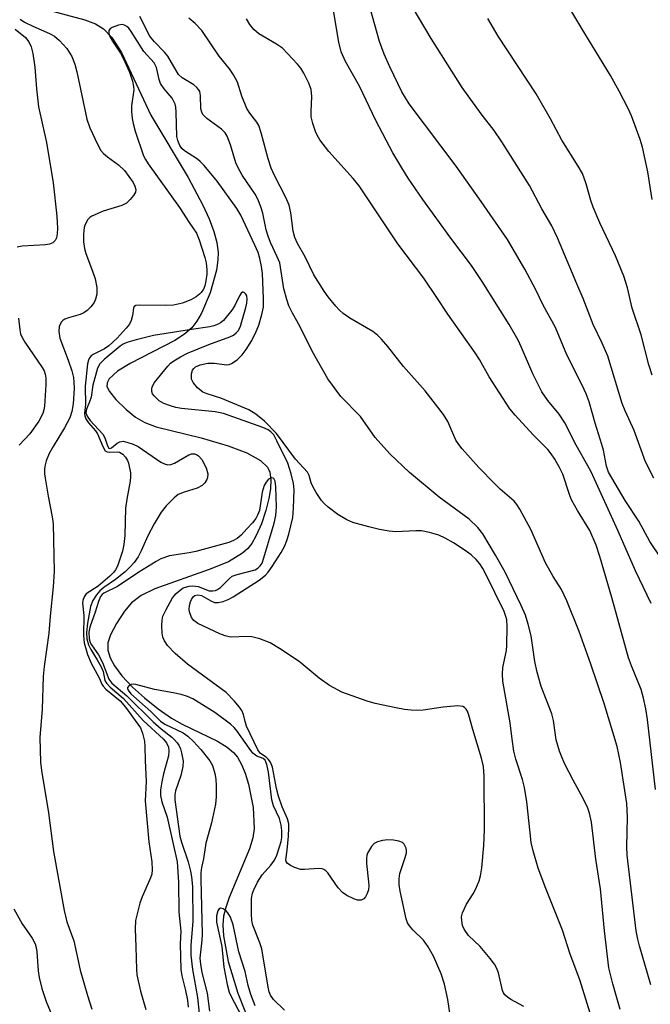
# Model space of a CAD drawing. Units: inches. Extents: x 1255772 to 1261772, y 609449 to 613450.
# Drawn here: x 1259119 to 1259251, y 609932 to 610139 of the extents above; entities that cross this region are included whole.
import ezdxf

# ---------------------------------------------------------------- set-up
doc = ezdxf.new("R2010")
doc.units = ezdxf.units.IN
doc.header["$MEASUREMENT"] = 0
doc.layers.add('HYDRO-Single Line Stream', color=4, linetype='Continuous')
doc.layers.add('Undefined', color=1, linetype='Continuous')

msp = doc.modelspace()

# ---------------------------------------------------------------- linework, layer by layer
at = {"layer": 'HYDRO-Single Line Stream'}
msp.add_lwpolyline([(1259119.39, 610142.17), (1259132.27, 610138.75), (1259134.46, 610137.86), (1259136.2, 610136.81), (1259137.94, 610134.98), (1259139.94, 610131.85), (1259146.17, 610118.64), (1259153.97, 610105.57), (1259157.11, 610099.72), (1259158.4, 610096.88), (1259159.41, 610094.17), (1259160.01, 610091.9), (1259160.28, 610089.79), (1259160.24, 610088.2), (1259159.94, 610086.05), (1259158.65, 610081.28), (1259156.81, 610077.03), (1259155.81, 610075.35), (1259154.74, 610073.95), (1259153.2, 610072.57), (1259151.16, 610071.24), (1259141.79, 610066.39), (1259139.1, 610064.77), (1259137.34, 610063.17), (1259136.93, 610062.38), (1259136.89, 610061.58), (1259137.42, 610060.5), (1259138.79, 610058.81), (1259140.92, 610056.74), (1259142.92, 610055.11), (1259144.88, 610054.01), (1259147.27, 610053.11), (1259156.74, 610050.77), (1259162.42, 610049.09), (1259166.33, 610047.6), (1259169.24, 610046), (1259170.72, 610044.57), (1259171.16, 610043.55), (1259171.38, 610041.97), (1259171.3, 610040.08), (1259170.98, 610038.01), (1259170.35, 610035.5), (1259169.4, 610032.7), (1259168.32, 610030.23), (1259167.37, 610028.53), (1259166.53, 610027.48), (1259165.46, 610026.52), (1259162.46, 610024.7), (1259158.44, 610023.04), (1259147.01, 610019.04), (1259144.09, 610017.58), (1259142.07, 610016.05), (1259140.6, 610014.31), (1259138.89, 610011.71), (1259137.68, 610009.36), (1259137.1, 610007.63), (1259137.08, 610006.12), (1259137.57, 610004.5), (1259138.49, 610002.81), (1259140.05, 610000.73), (1259142.3, 609998.33), (1259144.8, 609996.06), (1259147.66, 609993.78), (1259150.49, 609991.79), (1259152.71, 609990.54), (1259160.17, 609986.95), (1259162.21, 609985.7), (1259163.55, 609984.58), (1259164.36, 609983.58), (1259165.23, 609982.05), (1259165.98, 609980.25), (1259166.71, 609977.92), (1259167.67, 609973.03), (1259167.91, 609968.52), (1259167.63, 609966.64), (1259166.93, 609964.27), (1259162.61, 609954.03), (1259161.89, 609951.98), (1259161.46, 609950.14), (1259161.32, 609948.33), (1259161.44, 609946.03), (1259162.44, 609940.58), (1259164.47, 609933.96), (1259167.25, 609926.87)], dxfattribs=at)
at = {"layer": 'Undefined'}
for points, elevation in [([(1259255.92, 610021.86), (1259251.17, 610028.94), (1259248.86, 610033.21), (1259245.99, 610037.59), (1259242.48, 610043.55), (1259242, 610044.83), (1259241.37, 610048.16), (1259241.05, 610049.4), (1259239.65, 610053.84), (1259238.36, 610058.37), (1259237.79, 610060), (1259236.94, 610061.84), (1259233.68, 610068.21), (1259231.27, 610073.97), (1259228.71, 610078.71), (1259227.15, 610081.95), (1259224.88, 610086.29), (1259221.19, 610092.49), (1259215.69, 610100.51), (1259210.38, 610107.93), (1259200.53, 610121.03), (1259198.97, 610123.56), (1259196.42, 610128.8), (1259195.23, 610131.47), (1259194.27, 610134.15), (1259191.19, 610145.25)], 738), ([(1259251.66, 610100.95), (1259250.74, 610106.71), (1259249.61, 610111.91), (1259249.11, 610113.58), (1259247.33, 610118.49), (1259246.61, 610120.08), (1259244.73, 610123.72), (1259242.88, 610127.03), (1259237.47, 610135.82), (1259231.49, 610145.91)], 744), ([(1259251.41, 610015.92), (1259248.16, 610022.78), (1259244.49, 610031.13), (1259238.78, 610043.59), (1259238.14, 610044.86), (1259235.64, 610049.2), (1259233.26, 610053.9), (1259232.04, 610055.73), (1259229.66, 610058.63), (1259228.45, 610060.48), (1259226.54, 610064.25), (1259224.17, 610069.75), (1259223.42, 610071.3), (1259221.52, 610074.59), (1259215.88, 610083.68), (1259213.64, 610087), (1259209.29, 610092.79), (1259203.35, 610100.92), (1259200.32, 610105.38), (1259198.94, 610107.59), (1259197.1, 610110.75), (1259193.52, 610117.55), (1259190.07, 610124.76), (1259187.12, 610129.95), (1259186.2, 610132), (1259185.7, 610134), (1259184.04, 610144.09)], 736), ([(1259251.97, 610042.28), (1259250.26, 610045.71), (1259247.85, 610052.3), (1259245.93, 610056.44), (1259245.31, 610058.01), (1259242.28, 610067.97), (1259241.1, 610070.72), (1259239.25, 610074.59), (1259237.13, 610080.07), (1259235.77, 610083.16), (1259231.74, 610092.86), (1259230.5, 610095.39), (1259228.46, 610098.94), (1259225.8, 610103.86), (1259220.02, 610113.06), (1259218.41, 610115.46), (1259215.64, 610118.98), (1259211.65, 610124.51), (1259205.13, 610134.77), (1259201.37, 610141.21)], 740), ([(1259251.36, 609935.67), (1259249.01, 609943.88), (1259248.64, 609945.32), (1259248.31, 609947.06), (1259246.37, 609962.97), (1259246.32, 609964.74), (1259246.47, 609970.95), (1259246.34, 609973.83), (1259245.01, 609982.48), (1259244.27, 609985.84), (1259241.52, 609994.85), (1259238.75, 610003.15), (1259236.29, 610010.03), (1259233.7, 610016.46), (1259232.55, 610018.89), (1259230.78, 610021.62), (1259229.19, 610024.48), (1259226.11, 610031.48), (1259223.77, 610035.8), (1259223.14, 610036.76), (1259222.58, 610037.42), (1259219.69, 610039.96), (1259218.47, 610041.15), (1259215.19, 610044.55), (1259211.67, 610048.46), (1259210.94, 610049.39), (1259210.36, 610050.29), (1259208.66, 610054.24), (1259207.73, 610055.71), (1259203.85, 610060.64), (1259199.33, 610065.78), (1259196.01, 610069.96), (1259194.68, 610071.54), (1259193.88, 610072.33), (1259192.84, 610073.13), (1259188.04, 610075.94), (1259186.65, 610076.93), (1259185.81, 610077.67), (1259185.05, 610078.48), (1259183.43, 610080.45), (1259182.59, 610081.6), (1259180.47, 610085.08), (1259178.63, 610088.84), (1259177.03, 610091.67), (1259176.44, 610092.94), (1259176.09, 610094.27), (1259175.62, 610098.1), (1259175.26, 610099.72), (1259174.57, 610101.37), (1259172.15, 610106), (1259171.47, 610107.52), (1259170.83, 610109.45), (1259169.38, 610114.97), (1259168.84, 610116.5), (1259168.44, 610117.22), (1259166.96, 610119.07), (1259166.36, 610120.04), (1259165.29, 610122.69), (1259164.36, 610125.6), (1259163.53, 610127.18), (1259162.69, 610128.4), (1259160.5, 610131.05), (1259156.9, 610136.51), (1259155.49, 610137.97), (1259154.16, 610139.05)], 732), ([(1259251.64, 610063.98), (1259250.95, 610066.12), (1259249.35, 610072.42), (1259247.46, 610078.04), (1259246.46, 610082.31), (1259245.7, 610084.76), (1259243.93, 610089.1), (1259240.65, 610096.03), (1259239.22, 610099.31), (1259238.75, 610100.68), (1259237.79, 610104.21), (1259236.99, 610106.4), (1259236.1, 610107.94), (1259232.61, 610113.4), (1259230.22, 610117.89), (1259227.23, 610123.18), (1259219.27, 610135.28), (1259217.03, 610139.03)], 742), ([(1259252.38, 609976.8), (1259250.68, 609991.51), (1259250.34, 609993.79), (1259249.85, 609996.02), (1259249.31, 609997.83), (1259247.27, 610002.84), (1259246.68, 610004.49), (1259243.15, 610017.17), (1259240.64, 610025.81), (1259239.88, 610028.16), (1259238.54, 610031.3), (1259235.93, 610035.47), (1259234.67, 610037.76), (1259234.24, 610038.83), (1259232.81, 610043.12), (1259232.12, 610044.54), (1259231.15, 610046.26), (1259230.38, 610047.42), (1259229.68, 610048.3), (1259226.6, 610051.43), (1259222.82, 610055.54), (1259221.69, 610056.9), (1259217.31, 610063.62), (1259215.31, 610067.27), (1259214.43, 610068.68), (1259208.65, 610076.77), (1259206.33, 610080.33), (1259203.56, 610084.35), (1259198.09, 610091.58), (1259189.97, 610103.78), (1259188.71, 610105.33), (1259183.59, 610111.02), (1259181.74, 610113.51), (1259181.15, 610114.46), (1259180.79, 610115.23), (1259180.25, 610116.88), (1259179.91, 610118.28), (1259179.85, 610119.42), (1259180.02, 610122.62), (1259179.87, 610124.06), (1259179.36, 610125.42), (1259178.31, 610127.53), (1259177.69, 610128.52), (1259176.98, 610129.39), (1259173.82, 610132.74), (1259172.62, 610133.59), (1259168.87, 610135.77), (1259167.85, 610136.68), (1259166.98, 610137.72), (1259166.27, 610138.94)], 734), ([(1259117.62, 610136.76), (1259119.77, 610135.02), (1259120.45, 610134.1), (1259120.95, 610133.06), (1259121.28, 610131.64), (1259121.7, 610128.73), (1259122.08, 610124.19), (1259122.53, 610120.45), (1259124.17, 610112.89), (1259125.61, 610104.4), (1259126.34, 610097.44), (1259126.49, 610094.83), (1259126.45, 610093.7), (1259126.29, 610092.89), (1259125.98, 610092.26), (1259125.51, 610091.77), (1259124.79, 610091.49), (1259123.97, 610091.35), (1259119.09, 610091.08), (1259118.03, 610090.89)], 732), ([(1259118.29, 610075.94), (1259118.56, 610073.47), (1259118.74, 610072.66), (1259119.06, 610071.86), (1259119.64, 610070.87), (1259123.25, 610065.6), (1259123.67, 610064.85), (1259123.9, 610064.19), (1259124.01, 610063.36), (1259124.01, 610061.94), (1259123.77, 610057.41), (1259123.65, 610056.65), (1259123.44, 610055.91), (1259122.55, 610054.3), (1259120.66, 610051.63), (1259118.46, 610049.22)], 732), ([(1259174.24, 609930.39), (1259171.92, 609932.61), (1259171.31, 609933.48), (1259171.03, 609934.19), (1259170.81, 609935.2), (1259169.5, 609943.25), (1259169.09, 609944.55), (1259167.63, 609948.21), (1259167.39, 609949.24), (1259167.3, 609950.66), (1259167.35, 609953.83), (1259167.56, 609954.97), (1259167.81, 609955.7), (1259168.62, 609957.28), (1259169.56, 609958.82), (1259171.38, 609960.87), (1259172.15, 609961.92), (1259172.64, 609963), (1259173.22, 609964.7), (1259173.55, 609965.85), (1259173.69, 609966.72), (1259173.74, 609968.17), (1259173.59, 609969.3), (1259173.22, 609970.67), (1259171.98, 609973.38), (1259171.59, 609974.61), (1259170.89, 609980.42), (1259170.56, 609982.07), (1259170.18, 609982.99), (1259169.76, 609983.33), (1259168.46, 609983.81), (1259167.62, 609984.45), (1259166.8, 609985.46), (1259164.33, 609989.06), (1259163.68, 609989.83), (1259162.9, 609990.55), (1259159.63, 609993), (1259154.97, 609995.86), (1259153.83, 609996.38), (1259152.5, 609996.79), (1259150.83, 609997.15), (1259146.94, 609997.8), (1259142.99, 609998.86), (1259142.45, 609998.93), (1259141.97, 609998.89), (1259141.59, 609998.69), (1259141.25, 609998.23), (1259141.22, 609998.05), (1259141.34, 609997.67), (1259141.96, 609996.89), (1259146.11, 609993.21), (1259148.14, 609991.15), (1259149.11, 609990.53), (1259152.95, 609988.7), (1259153.94, 609987.98), (1259155.15, 609986.91), (1259156.69, 609985.17), (1259158.56, 609982.83), (1259159.11, 609981.81), (1259159.64, 609980.13), (1259159.85, 609978.99), (1259159.92, 609977.56), (1259159.9, 609975.27), (1259159.76, 609973.69), (1259158.94, 609969.77), (1259157.7, 609965.49), (1259157.25, 609962.19), (1259156.83, 609960.34), (1259156.69, 609959.27), (1259156.66, 609957.89), (1259156.94, 609946.32), (1259156.88, 609945.06), (1259156.47, 609941.27), (1259156.57, 609940.01), (1259156.88, 609938.25), (1259157.96, 609933.9), (1259158.49, 609930.15)], 722), ([(1259117.3, 609951.68), (1259119.05, 609948.55), (1259121.17, 609945.49), (1259121.78, 609944.32), (1259122.01, 609943.51), (1259122.15, 609942.64), (1259122.45, 609938.65), (1259122.64, 609937.22), (1259123.18, 609934.92), (1259124.11, 609932.21), (1259128.78, 609920.82)], 732), ([(1259168.09, 609931.28), (1259167.19, 609933.67), (1259166.59, 609935.55), (1259165.99, 609938.5), (1259164.69, 609942.61), (1259163.49, 609948.29), (1259162.91, 609949.92), (1259162.33, 609950.87), (1259161.96, 609951.25), (1259161.35, 609951.68), (1259160.78, 609951.81), (1259160.47, 609951.61), (1259160.24, 609951.24), (1259159.99, 609950.2), (1259159.98, 609948.87), (1259161.07, 609943.74), (1259161.47, 609939.42), (1259162.22, 609935.74), (1259162.65, 609934.14), (1259162.95, 609933.37), (1259165.14, 609929.24)], 720)]:
    msp.add_lwpolyline(points, dxfattribs=dict(at, elevation=elevation))
for points in [[(1259244.92, 609930.47, 730), (1259243.35, 609935.89, 730), (1259242.53, 609939.29, 730), (1259241.62, 609947.02, 730), (1259240.76, 609955.91, 730), (1259239.79, 609962.11, 730), (1259238.88, 609969.93, 730), (1259238.49, 609971.81, 730), (1259238.1, 609972.87, 730), (1259237.13, 609974.92, 730), (1259235.04, 609978.73, 730), (1259233.23, 609982.27, 730), (1259232.53, 609983.77, 730), (1259232.14, 609984.82, 730), (1259231.46, 609987.26, 730), (1259230.86, 609991.33, 730), (1259230.55, 609992.7, 730), (1259228.31, 609998.43, 730), (1259227.46, 610001.48, 730), (1259226.97, 610003.72, 730), (1259226.15, 610009.13, 730), (1259225.56, 610011.6, 730), (1259225, 610013.44, 730), (1259224.08, 610015.52, 730), (1259220.68, 610022.5, 730), (1259218.7, 610026.1, 730), (1259216.02, 610030.57, 730), (1259214.98, 610031.91, 730), (1259213.16, 610033.69, 730), (1259206.83, 610038.31, 730), (1259200.56, 610043.51, 730), (1259196.43, 610047.39, 730), (1259193.37, 610050.86, 730), (1259190.24, 610055.29, 730), (1259186.14, 610059.47, 730), (1259183.42, 610063.2, 730), (1259180.1, 610069.01, 730), (1259177.51, 610074.27, 730), (1259175.92, 610077.04, 730), (1259175.18, 610078.53, 730), (1259174.73, 610079.9, 730), (1259174.15, 610082.14, 730), (1259173.46, 610086.69, 730), (1259173.26, 610087.58, 730), (1259172.75, 610088.89, 730), (1259171.33, 610091.84, 730), (1259170.81, 610093.18, 730), (1259170.41, 610094.55, 730), (1259169.73, 610098.03, 730), (1259169.3, 610099.41, 730), (1259168.65, 610101.02, 730), (1259168.12, 610102.02, 730), (1259165.36, 610106.06, 730), (1259164.51, 610107.58, 730), (1259164.06, 610108.63, 730), (1259162.94, 610112.42, 730), (1259162.23, 610114.28, 730), (1259161.77, 610114.96, 730), (1259161.01, 610115.75, 730), (1259157.95, 610117.94, 730), (1259157.08, 610118.84, 730), (1259156.85, 610119.27, 730), (1259156.64, 610120.02, 730), (1259156.6, 610122.81, 730), (1259156.44, 610123.63, 730), (1259156.2, 610124.1, 730), (1259155.83, 610124.5, 730), (1259155.17, 610125.04, 730), (1259152.76, 610126.51, 730), (1259151.98, 610127.2, 730), (1259149.73, 610131.05, 730), (1259149, 610131.91, 730), (1259146.84, 610134.14, 730), (1259145.95, 610135.29, 730), (1259143.8, 610139.44, 730)], [(1259118.65, 610138.86, 730), (1259119.57, 610138.25, 730), (1259121.33, 610137.38, 730), (1259124.84, 610135.86, 730), (1259125.87, 610135.3, 730), (1259126.95, 610134.39, 730), (1259128.44, 610132.69, 730), (1259129.52, 610131.01, 730), (1259130.18, 610129.4, 730), (1259130.59, 610127.77, 730), (1259132.65, 610117.8, 730), (1259133.3, 610116.02, 730), (1259134.95, 610112.54, 730), (1259135.64, 610111.25, 730), (1259136.17, 610110.59, 730), (1259137.04, 610109.87, 730), (1259139.37, 610108.21, 730), (1259140.61, 610107.01, 730), (1259142.42, 610104.51, 730), (1259142.78, 610103.75, 730), (1259142.96, 610102.95, 730), (1259142.89, 610102.46, 730), (1259142.52, 610101.79, 730), (1259141.82, 610100.94, 730), (1259141.01, 610100.18, 730), (1259140.02, 610099.67, 730), (1259136.12, 610098.48, 730), (1259133.74, 610097.42, 730), (1259133.28, 610097.12, 730), (1259132.9, 610096.74, 730), (1259132.5, 610096.08, 730), (1259132.2, 610095.34, 730), (1259132.02, 610094.57, 730), (1259131.95, 610093.43, 730), (1259132, 610091.99, 730), (1259132.17, 610090.61, 730), (1259132.46, 610089.55, 730), (1259133.88, 610085.86, 730), (1259134.43, 610084.2, 730), (1259134.76, 610082.44, 730), (1259134.81, 610081.56, 730), (1259134.75, 610081.03, 730), (1259134.49, 610079.98, 730), (1259134.18, 610079.25, 730), (1259133.52, 610078.36, 730), (1259132.72, 610077.57, 730), (1259132.05, 610077.07, 730), (1259131.28, 610076.7, 730), (1259128.78, 610076.03, 730), (1259128.02, 610075.74, 730), (1259127.61, 610075.46, 730), (1259127.3, 610075.1, 730), (1259126.88, 610074.23, 730), (1259126.8, 610073.16, 730), (1259127, 610071.78, 730), (1259128.75, 610067.12, 730), (1259129.49, 610064.84, 730), (1259129.83, 610063.47, 730), (1259129.97, 610062.46, 730), (1259130.02, 610061.14, 730), (1259129.8, 610057.93, 730), (1259129.53, 610056.29, 730), (1259129.09, 610054.95, 730), (1259127.99, 610052.91, 730), (1259125.57, 610048.96, 730), (1259124.76, 610047.49, 730), (1259124.11, 610045.92, 730), (1259123.89, 610045.09, 730), (1259123.77, 610044.27, 730), (1259123.77, 610043.18, 730), (1259123.89, 610042.31, 730), (1259124.5, 610038.51, 730), (1259125.38, 610034.15, 730), (1259125.58, 610032.71, 730), (1259125.78, 610022.68, 730), (1259125.59, 610019.42, 730), (1259124.94, 610013.23, 730), (1259124.69, 610009.7, 730), (1259123.67, 610002.65, 730), (1259123.47, 610000.59, 730), (1259123.26, 609993.7, 730), (1259122.75, 609987.74, 730), (1259122.89, 609982.54, 730), (1259123.12, 609980.8, 730), (1259124.62, 609971.86, 730), (1259125.64, 609963.74, 730), (1259127.89, 609951.3, 730), (1259128.47, 609948.91, 730), (1259129.91, 609944.97, 730), (1259131.3, 609938.79, 730), (1259132.81, 609933.41, 730), (1259133.75, 609930.57, 730)], [(1259239.26, 609927.7, 728), (1259236.41, 609936.73, 728), (1259234.41, 609942.14, 728), (1259232.74, 609947.18, 728), (1259229.25, 609955.94, 728), (1259227.68, 609960.25, 728), (1259226.62, 609963.91, 728), (1259226.21, 609965.61, 728), (1259225.94, 609967.66, 728), (1259225.27, 609974.2, 728), (1259224.8, 609977.22, 728), (1259224.35, 609978.9, 728), (1259222.96, 609983.17, 728), (1259222.56, 609984.86, 728), (1259222.16, 609987.36, 728), (1259221.79, 609990.8, 728), (1259220.25, 609999.58, 728), (1259220.15, 610001.02, 728), (1259220.21, 610002.44, 728), (1259220.96, 610006.02, 728), (1259221.09, 610007.08, 728), (1259221.14, 610011.11, 728), (1259221.06, 610012.51, 728), (1259220.88, 610013.22, 728), (1259220.48, 610014.21, 728), (1259216.58, 610022.25, 728), (1259216.04, 610023.26, 728), (1259215.35, 610024.29, 728), (1259214.58, 610025.16, 728), (1259213.53, 610026.15, 728), (1259212.09, 610027.21, 728), (1259209.84, 610028.69, 728), (1259208.07, 610029.66, 728), (1259206.76, 610030.27, 728), (1259204.79, 610030.88, 728), (1259203.07, 610031.22, 728), (1259201.91, 610031.22, 728), (1259197.68, 610030.97, 728), (1259196.3, 610031.11, 728), (1259194.27, 610031.49, 728), (1259191.99, 610032.02, 728), (1259188.68, 610032.98, 728), (1259187.39, 610033.53, 728), (1259185.46, 610034.62, 728), (1259183.46, 610036.19, 728), (1259182.63, 610036.96, 728), (1259182.08, 610037.61, 728), (1259180.94, 610039.27, 728), (1259180.22, 610040.51, 728), (1259179.91, 610041.28, 728), (1259179.49, 610042.86, 728), (1259179.12, 610043.56, 728), (1259176.61, 610046.28, 728), (1259172.61, 610051.72, 728), (1259170.05, 610054.27, 728), (1259168.21, 610055.79, 728), (1259166.75, 610056.64, 728), (1259160.85, 610059.1, 728), (1259159.76, 610059.5, 728), (1259157.8, 610060.07, 728), (1259157.06, 610060.4, 728), (1259155.96, 610061.3, 728), (1259155.03, 610062.39, 728), (1259154.71, 610063.14, 728), (1259154.67, 610064.24, 728), (1259154.9, 610065.01, 728), (1259155.18, 610065.38, 728), (1259155.54, 610065.69, 728), (1259156.49, 610066.16, 728), (1259158.15, 610066.46, 728), (1259159.56, 610066.48, 728), (1259162.08, 610066.14, 728), (1259162.61, 610066.19, 728), (1259163.12, 610066.39, 728), (1259164.3, 610067.2, 728), (1259165.38, 610068.21, 728), (1259166.21, 610069.33, 728), (1259167.38, 610071.27, 728), (1259168.3, 610073.15, 728), (1259168.87, 610074.51, 728), (1259169.52, 610076.7, 728), (1259169.84, 610078.29, 728), (1259169.88, 610080.07, 728), (1259169.62, 610085.36, 728), (1259169.45, 610086.81, 728), (1259169.11, 610088.5, 728), (1259168.7, 610089.8, 728), (1259168.06, 610091.29, 728), (1259165.07, 610097.61, 728), (1259164.22, 610099.02, 728), (1259160.13, 610104.76, 728), (1259157.33, 610108.08, 728), (1259156.53, 610108.91, 728), (1259155.93, 610109.39, 728), (1259153.19, 610111.15, 728), (1259152.69, 610111.64, 728), (1259152.25, 610112.31, 728), (1259151.81, 610113.36, 728), (1259151.62, 610114.2, 728), (1259151.49, 610119.3, 728), (1259151.39, 610120.33, 728), (1259151.23, 610121.01, 728), (1259150.61, 610122.24, 728), (1259148.92, 610124.23, 728), (1259148.18, 610125.35, 728), (1259147.9, 610126.16, 728), (1259147.32, 610128.69, 728), (1259146.85, 610129.65, 728), (1259144.69, 610132.08, 728), (1259142.02, 610136.3, 728), (1259141.48, 610136.96, 728), (1259141.07, 610137.31, 728), (1259140.61, 610137.57, 728), (1259140.12, 610137.71, 728), (1259139.31, 610137.63, 728), (1259138, 610137.1, 728), (1259137.57, 610136.82, 728), (1259137.3, 610136.47, 728), (1259137.3, 610135.87, 728), (1259137.54, 610135.2, 728), (1259138.08, 610134.22, 728), (1259139.77, 610131.69, 728), (1259140.34, 610130.65, 728), (1259141.64, 610127.71, 728), (1259142.26, 610125.81, 728), (1259142.5, 610124.72, 728), (1259142.54, 610123.97, 728), (1259142.05, 610120.63, 728), (1259142.05, 610119.45, 728), (1259142.18, 610117.98, 728), (1259142.4, 610116.89, 728), (1259142.84, 610115.31, 728), (1259144.63, 610110.12, 728), (1259145, 610109.36, 728), (1259145.59, 610108.46, 728), (1259152.2, 610099.27, 728), (1259154.22, 610096.06, 728), (1259155.75, 610093.81, 728), (1259156.31, 610092.44, 728), (1259157.5, 610088.72, 728), (1259157.76, 610087.57, 728), (1259157.91, 610086.1, 728), (1259157.9, 610085.24, 728), (1259157.73, 610083.82, 728), (1259157.49, 610082.76, 728), (1259157.21, 610082.04, 728), (1259156.76, 610081.37, 728), (1259156.37, 610080.97, 728), (1259155.68, 610080.44, 728), (1259154.67, 610079.85, 728), (1259152.83, 610079.13, 728), (1259150.92, 610078.72, 728), (1259149.22, 610078.64, 728), (1259143.74, 610078.7, 728), (1259143.01, 610078.59, 728), (1259142.65, 610078.39, 728), (1259142.47, 610078.03, 728), (1259142.3, 610076.51, 728), (1259142.01, 610075.44, 728), (1259141.63, 610074.71, 728), (1259140.95, 610073.83, 728), (1259139.02, 610071.76, 728), (1259137.3, 610070.14, 728), (1259136.39, 610069.51, 728), (1259134.02, 610068.33, 728), (1259133.57, 610068, 728), (1259133.21, 610067.6, 728), (1259133, 610067.15, 728), (1259132.82, 610066.37, 728), (1259132.33, 610061.68, 728), (1259132.36, 610057.77, 728), (1259132.19, 610055.92, 728), (1259132.24, 610055.44, 728), (1259132.47, 610054.78, 728), (1259133.03, 610053.92, 728), (1259134.48, 610052.28, 728), (1259134.94, 610051.63, 728), (1259136.03, 610048.92, 728), (1259136.55, 610048.07, 728), (1259136.93, 610047.83, 728), (1259137.39, 610047.75, 728), (1259139.07, 610047.85, 728), (1259139.54, 610047.75, 728), (1259140.22, 610047.33, 728), (1259140.8, 610046.71, 728), (1259141.26, 610045.98, 728), (1259141.46, 610045.44, 728), (1259141.83, 610043.43, 728), (1259141.88, 610042.55, 728), (1259141.79, 610041.67, 728), (1259141.07, 610037.89, 728), (1259140.81, 610035.95, 728), (1259140.68, 610030.25, 728), (1259140.48, 610028.31, 728), (1259140.16, 610026.9, 728), (1259139.09, 610023.79, 728), (1259138.7, 610023, 728), (1259138.36, 610022.51, 728), (1259137.5, 610021.66, 728), (1259135.07, 610019.6, 728), (1259132.56, 610017.93, 728), (1259132.09, 610017.29, 728), (1259131.82, 610016.52, 728), (1259131.75, 610015.97, 728), (1259132.01, 610013.39, 728), (1259131.97, 610009.19, 728), (1259132.14, 610007.66, 728), (1259132.83, 610005.2, 728), (1259133.61, 610003.38, 728), (1259135.25, 610000.29, 728), (1259135.83, 609998.95, 728), (1259136.11, 609998.53, 728), (1259136.69, 609997.93, 728), (1259139.7, 609995.44, 728), (1259140.84, 609994.13, 728), (1259143.97, 609989.73, 728), (1259144.38, 609988.67, 728), (1259144.79, 609986.98, 728), (1259144.91, 609985.82, 728), (1259144.94, 609982.89, 728), (1259145.17, 609978.49, 728), (1259144.97, 609974.37, 728), (1259145.73, 609965.8, 728), (1259146.32, 609961.6, 728), (1259146.44, 609959.91, 728), (1259146.32, 609958.98, 728), (1259146.08, 609958.22, 728), (1259144.3, 609954.21, 728), (1259143.81, 609952.85, 728), (1259142.92, 609949.23, 728), (1259142.81, 609947.49, 728), (1259143.01, 609943.66, 728), (1259143.11, 609938.94, 728), (1259143.21, 609937.78, 728), (1259143.97, 609934.35, 728), (1259145.08, 609930.51, 728)], [(1259224.67, 609931.12, 726), (1259221.89, 609932.6, 726), (1259221.21, 609933.06, 726), (1259220.63, 609933.58, 726), (1259220.34, 609934.01, 726), (1259220.14, 609934.52, 726), (1259219.29, 609938.2, 726), (1259218.88, 609939.29, 726), (1259218.47, 609940.06, 726), (1259217.58, 609941.24, 726), (1259215.44, 609943.74, 726), (1259213.02, 609946.08, 726), (1259212.06, 609947.42, 726), (1259211.76, 609948.16, 726), (1259211.56, 609949.21, 726), (1259211.55, 609949.99, 726), (1259211.74, 609950.82, 726), (1259212.55, 609952.67, 726), (1259213.96, 609954.85, 726), (1259214.52, 609955.89, 726), (1259215.22, 609957.54, 726), (1259215.54, 609958.64, 726), (1259215.78, 609960.32, 726), (1259216.19, 609965, 726), (1259216.35, 609968.32, 726), (1259216.3, 609979.58, 726), (1259216.17, 609981.62, 726), (1259215.75, 609983.39, 726), (1259213.89, 609989.38, 726), (1259213.04, 609992.46, 726), (1259212.76, 609993.24, 726), (1259212.49, 609993.69, 726), (1259212.18, 609994.01, 726), (1259211.8, 609994.23, 726), (1259210.76, 609994.37, 726), (1259207.64, 609994.1, 726), (1259203.45, 609993.45, 726), (1259202.31, 609993.41, 726), (1259200.92, 609993.49, 726), (1259199.55, 609993.65, 726), (1259197.7, 609994, 726), (1259193.36, 609994.89, 726), (1259191.66, 609995.37, 726), (1259186.33, 609997.29, 726), (1259183.76, 609998.67, 726), (1259181.6, 610000.2, 726), (1259177.35, 610003.72, 726), (1259173.21, 610006.48, 726), (1259171.28, 610007.62, 726), (1259169.07, 610008.48, 726), (1259167.37, 610008.93, 726), (1259166.19, 610008.97, 726), (1259163.2, 610008.87, 726), (1259162.62, 610008.93, 726), (1259161.77, 610009.15, 726), (1259160.67, 610009.57, 726), (1259156, 610011.69, 726), (1259155.16, 610012.33, 726), (1259154.7, 610012.95, 726), (1259154.28, 610014.14, 726), (1259154.24, 610014.66, 726), (1259154.3, 610015.47, 726), (1259154.47, 610016.26, 726), (1259154.67, 610016.74, 726), (1259155.08, 610017.29, 726), (1259155.43, 610017.57, 726), (1259156, 610017.75, 726), (1259156.82, 610017.6, 726), (1259158.77, 610016.45, 726), (1259159.53, 610016.14, 726), (1259160.31, 610016.14, 726), (1259161.37, 610016.37, 726), (1259162.42, 610016.75, 726), (1259163.44, 610017.31, 726), (1259168.92, 610020.81, 726), (1259170.26, 610021.9, 726), (1259170.85, 610022.53, 726), (1259171.68, 610023.7, 726), (1259173.56, 610026.63, 726), (1259174.24, 610027.89, 726), (1259174.78, 610029.18, 726), (1259175.21, 610030.51, 726), (1259176.02, 610034, 726), (1259176.19, 610035.99, 726), (1259176.28, 610039.86, 726), (1259176.14, 610041.2, 726), (1259175.67, 610043.18, 726), (1259174.95, 610045.42, 726), (1259172.69, 610050.18, 726), (1259172, 610051.41, 726), (1259171.42, 610052.05, 726), (1259170.81, 610052.49, 726), (1259169.73, 610052.98, 726), (1259161.4, 610055.93, 726), (1259159.69, 610056.24, 726), (1259152.56, 610056.98, 726), (1259151.43, 610057.17, 726), (1259150.29, 610057.49, 726), (1259148.9, 610058.02, 726), (1259147.87, 610058.59, 726), (1259146.83, 610059.59, 726), (1259146.52, 610060.04, 726), (1259146.36, 610060.52, 726), (1259146.34, 610061, 726), (1259146.43, 610061.49, 726), (1259146.91, 610062.45, 726), (1259149.7, 610065.84, 726), (1259150.3, 610066.46, 726), (1259150.95, 610066.98, 726), (1259152.39, 610067.84, 726), (1259153.89, 610068.6, 726), (1259158.37, 610070.39, 726), (1259162.75, 610072, 726), (1259163.53, 610072.39, 726), (1259164.12, 610072.85, 726), (1259164.56, 610073.38, 726), (1259165.01, 610074.28, 726), (1259166.16, 610078.21, 726), (1259166.35, 610079.09, 726), (1259166.43, 610079.93, 726), (1259166.33, 610080.63, 726), (1259166.14, 610081.01, 726), (1259165.87, 610081.27, 726), (1259165.56, 610081.4, 726), (1259165.41, 610081.39, 726), (1259165.14, 610081.19, 726), (1259164.79, 610080.62, 726), (1259163.84, 610078.61, 726), (1259163.22, 610077.66, 726), (1259161.4, 610075.49, 726), (1259160.77, 610074.95, 726), (1259160.33, 610074.69, 726), (1259159.38, 610074.31, 726), (1259158.59, 610074.12, 726), (1259154.71, 610073.59, 726), (1259146.72, 610072.28, 726), (1259143.06, 610071.38, 726), (1259141.12, 610070.81, 726), (1259140.35, 610070.47, 726), (1259139.66, 610070.03, 726), (1259136.29, 610067.26, 726), (1259135.38, 610066.37, 726), (1259134.92, 610065.46, 726), (1259133.95, 610061.86, 726), (1259133.56, 610059.32, 726), (1259133.26, 610058.36, 726), (1259132.62, 610056.82, 726), (1259132.49, 610056.01, 726), (1259132.74, 610055.31, 726), (1259133.36, 610054.41, 726), (1259136.07, 610051.53, 726), (1259136.45, 610050.81, 726), (1259137.02, 610049.06, 726), (1259137.29, 610048.62, 726), (1259137.54, 610048.53, 726), (1259137.86, 610048.64, 726), (1259139.02, 610049.62, 726), (1259139.62, 610049.95, 726), (1259140.33, 610050.04, 726), (1259141.11, 610049.89, 726), (1259142.44, 610049.44, 726), (1259143.47, 610048.98, 726), (1259148.24, 610045.68, 726), (1259148.99, 610045.29, 726), (1259149.7, 610045.13, 726), (1259150.37, 610045.18, 726), (1259151.15, 610045.47, 726), (1259154.15, 610047.23, 726), (1259154.67, 610047.4, 726), (1259155.35, 610047.43, 726), (1259155.72, 610047.3, 726), (1259156.14, 610047.02, 726), (1259156.86, 610046.2, 726), (1259157.75, 610044.47, 726), (1259158.12, 610043.19, 726), (1259158.1, 610042.46, 726), (1259157.95, 610041.98, 726), (1259157.51, 610041.3, 726), (1259156.92, 610040.72, 726), (1259155.92, 610040.2, 726), (1259153.16, 610039.37, 726), (1259151.91, 610038.82, 726), (1259151.02, 610038.12, 726), (1259149.4, 610036.47, 726), (1259148.33, 610035.12, 726), (1259146.82, 610032.71, 726), (1259145.48, 610030.16, 726), (1259144.14, 610026.98, 726), (1259143.45, 610025.74, 726), (1259142.64, 610024.58, 726), (1259141.72, 610023.56, 726), (1259140.71, 610022.61, 726), (1259138.68, 610020.98, 726), (1259136.22, 610019.29, 726), (1259135.43, 610018.59, 726), (1259134.7, 610017.75, 726), (1259133.94, 610016.55, 726), (1259133.47, 610015.28, 726), (1259132.78, 610011.81, 726), (1259132.57, 610009.82, 726), (1259132.64, 610008.51, 726), (1259133.01, 610007.25, 726), (1259133.5, 610006.25, 726), (1259134.87, 610004.07, 726), (1259135.71, 610002.56, 726), (1259136.08, 610001.61, 726), (1259136.48, 609999.75, 726), (1259136.78, 609999.16, 726), (1259137.55, 609998.33, 726), (1259140.37, 609995.93, 726), (1259144.52, 609991.31, 726), (1259148.81, 609987.39, 726), (1259149.44, 609986.63, 726), (1259149.84, 609985.68, 726), (1259149.95, 609984.88, 726), (1259149.87, 609983.84, 726), (1259148.82, 609980.11, 726), (1259148.42, 609978.41, 726), (1259148.14, 609976.69, 726), (1259148.15, 609975.55, 726), (1259148.44, 609974.16, 726), (1259149.56, 609970.94, 726), (1259151.66, 609961.55, 726), (1259151.94, 609957.32, 726), (1259152.05, 609951.01, 726), (1259152.45, 609947.01, 726), (1259152.3, 609944.28, 726), (1259152.43, 609938.91, 726), (1259152.65, 609937.59, 726), (1259153.47, 609934.49, 726), (1259153.85, 609932.49, 726), (1259153.99, 609930.99, 726)], [(1259209.12, 609929.28, 724), (1259208.67, 609932.6, 724), (1259207.97, 609935.81, 724), (1259207.22, 609937.98, 724), (1259205.63, 609941.72, 724), (1259204.53, 609943.71, 724), (1259203.52, 609945.06, 724), (1259201.31, 609947.24, 724), (1259200.56, 609948.08, 724), (1259200.15, 609948.74, 724), (1259199.86, 609949.55, 724), (1259198.59, 609955.37, 724), (1259198.4, 609956.82, 724), (1259198.42, 609957.98, 724), (1259198.57, 609959.14, 724), (1259199.68, 609962.5, 724), (1259199.91, 609963.48, 724), (1259199.93, 609963.93, 724), (1259199.85, 609964.42, 724), (1259199.42, 609965.29, 724), (1259199.09, 609965.63, 724), (1259198.36, 609965.95, 724), (1259197.2, 609966.14, 724), (1259196.02, 609966.17, 724), (1259194.89, 609966.04, 724), (1259193.81, 609965.77, 724), (1259193.12, 609965.39, 724), (1259192.58, 609964.81, 724), (1259191.74, 609963.41, 724), (1259191.57, 609962.91, 724), (1259191.5, 609962.35, 724), (1259191.55, 609961.2, 724), (1259191.97, 609957.39, 724), (1259192, 609956.52, 724), (1259191.92, 609955.68, 724), (1259191.69, 609954.88, 724), (1259191.33, 609954.17, 724), (1259191, 609953.8, 724), (1259190.38, 609953.53, 724), (1259189.65, 609953.53, 724), (1259188.89, 609953.77, 724), (1259187.38, 609954.5, 724), (1259186.48, 609955.11, 724), (1259185.58, 609956.09, 724), (1259183.36, 609959.22, 724), (1259182.99, 609959.64, 724), (1259182.56, 609959.95, 724), (1259182.17, 609960.1, 724), (1259181.47, 609960.19, 724), (1259178.51, 609959.94, 724), (1259177.64, 609959.97, 724), (1259176.26, 609960.43, 724), (1259175.5, 609960.82, 724), (1259174.86, 609961.26, 724), (1259174.62, 609961.62, 724), (1259174.58, 609961.98, 724), (1259174.85, 609964, 724), (1259175.1, 609966.96, 724), (1259175.2, 609968.72, 724), (1259175.15, 609969.59, 724), (1259174.87, 609970.61, 724), (1259173.75, 609973.15, 724), (1259173.02, 609975.39, 724), (1259172.61, 609976.99, 724), (1259171.71, 609981.47, 724), (1259171.29, 609982.52, 724), (1259170.81, 609983.19, 724), (1259170.4, 609983.56, 724), (1259169.21, 609984.33, 724), (1259168.64, 609985.1, 724), (1259166.29, 609990.09, 724), (1259165.97, 609991.1, 724), (1259165.65, 609992.57, 724), (1259165.29, 609993.44, 724), (1259164.81, 609994.14, 724), (1259163.69, 609995.46, 724), (1259161.97, 609997.21, 724), (1259153.89, 610003.15, 724), (1259151.27, 610005.42, 724), (1259149.68, 610007.07, 724), (1259149.04, 610008.06, 724), (1259148.69, 610008.85, 724), (1259148.53, 610009.71, 724), (1259148.46, 610011.2, 724), (1259148.51, 610012.38, 724), (1259148.69, 610013.23, 724), (1259149.28, 610014.55, 724), (1259150.73, 610017.11, 724), (1259151.46, 610018.04, 724), (1259152.28, 610018.75, 724), (1259152.97, 610019.19, 724), (1259153.45, 610019.39, 724), (1259154.22, 610019.58, 724), (1259155, 610019.64, 724), (1259156.07, 610019.49, 724), (1259158.45, 610018.6, 724), (1259159.19, 610018.57, 724), (1259159.72, 610018.67, 724), (1259160.2, 610018.87, 724), (1259160.81, 610019.26, 724), (1259162.63, 610021.11, 724), (1259163.29, 610021.64, 724), (1259164.3, 610022.05, 724), (1259168.09, 610023, 724), (1259168.69, 610023.32, 724), (1259169.18, 610023.82, 724), (1259169.54, 610024.43, 724), (1259169.94, 610025.52, 724), (1259172.08, 610032.84, 724), (1259172.46, 610034.45, 724), (1259172.58, 610036.26, 724), (1259172.47, 610040.5, 724), (1259172.32, 610041.63, 724), (1259172.04, 610042.19, 724), (1259171.9, 610042.3, 724), (1259171.53, 610042.35, 724), (1259170.92, 610042.08, 724), (1259170.41, 610041.47, 724), (1259170.01, 610040.72, 724), (1259169.6, 610039.31, 724), (1259168.98, 610035.52, 724), (1259168.62, 610034.53, 724), (1259168.25, 610033.83, 724), (1259167.54, 610032.91, 724), (1259166.36, 610031.61, 724), (1259165.15, 610030.33, 724), (1259164.29, 610029.57, 724), (1259163.57, 610029.15, 724), (1259162.52, 610028.77, 724), (1259155.63, 610026.86, 724), (1259154.22, 610026.56, 724), (1259150.08, 610025.95, 724), (1259148.25, 610025.29, 724), (1259147.26, 610024.78, 724), (1259143.59, 610022.52, 724), (1259139.09, 610019.51, 724), (1259136.26, 610018.09, 724), (1259135.92, 610017.82, 724), (1259135.57, 610017.41, 724), (1259135.1, 610016.37, 724), (1259134.39, 610014.11, 724), (1259133.28, 610010.94, 724), (1259133.12, 610009.9, 724), (1259133.18, 610008.51, 724), (1259133.38, 610007.72, 724), (1259133.63, 610007.21, 724), (1259135.13, 610005.1, 724), (1259135.99, 610003.54, 724), (1259137.28, 610000.03, 724), (1259137.96, 609999.19, 724), (1259141.07, 609996.48, 724), (1259146.64, 609991, 724), (1259148.32, 609989.52, 724), (1259150.53, 609987.8, 724), (1259151.14, 609987.24, 724), (1259151.68, 609986.6, 724), (1259152.08, 609985.97, 724), (1259152.37, 609985.31, 724), (1259152.62, 609984.47, 724), (1259152.91, 609982.74, 724), (1259152.89, 609981.61, 724), (1259152.46, 609979.71, 724), (1259151.31, 609976.49, 724), (1259151.18, 609975.68, 724), (1259151.2, 609974.61, 724), (1259152.24, 609966.98, 724), (1259152.58, 609965.73, 724), (1259153.97, 609961.58, 724), (1259154.51, 609959.58, 724), (1259154.73, 609958.42, 724), (1259154.88, 609956.37, 724), (1259154.98, 609949.1, 724), (1259154.53, 609943.94, 724), (1259154.55, 609941.95, 724), (1259154.93, 609938.91, 724), (1259155.94, 609933.01, 724), (1259156.32, 609929.63, 724)]]:
    msp.add_polyline3d(points, dxfattribs=at)

doc.saveas('drawing.dxf')
